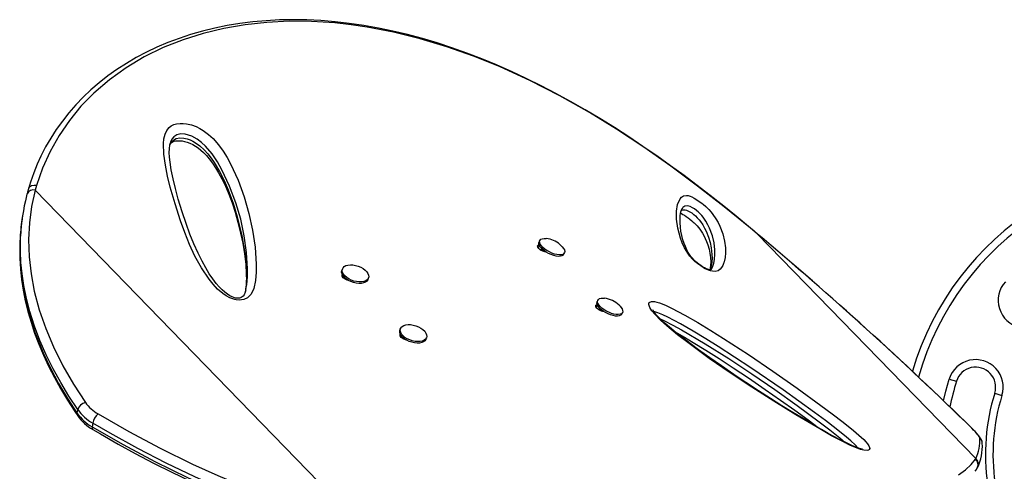
# Model space of a CAD drawing. Extents: x 1429 to 2231, y 1505 to 2110.
# Drawn here: x 1695 to 1720, y 1935 to 1946 of the extents above; entities that cross this region are included whole.
import ezdxf

# ---------------------------------------------------------------- set-up
doc = ezdxf.new("R2010")
doc.units = 0
doc.header["$LTSCALE"] = 0.125
doc.header["$MEASUREMENT"] = 0
doc.layers.add('CONTOUR', color=7, linetype='CONTINUOUS')

msp = doc.modelspace()

# ---------------------------------------------------------------- linework, layer by layer
at = {"layer": 'CONTOUR'}
for p, q in [((1695.53879, 1942.19034), (1695.50671, 1942.07483)), ((1703.61134, 1933.73801), (1695.50671, 1942.07483)), ((1711.6493, 1941.62529), (1711.63961, 1941.61148)), ((1695.19316, 1941.43745), (1695.1795, 1941.34579)), ((1713.3476, 1941.12798), (1713.34531, 1941.13033)), ((1713.51511, 1940.98756), (1713.3476, 1941.12798)), ((1713.51511, 1940.98756), (1713.51447, 1940.99013)), ((1718.96463, 1935.38191), (1713.51511, 1940.98756)), ((1708.05386, 1940.64147), (1708.08472, 1940.70179)), ((1708.09461, 1940.82251), (1708.07546, 1940.78487)), ((1708.12947, 1940.60161), (1708.13923, 1940.6208)), ((1708.19712, 1940.54368), (1708.12947, 1940.60161)), ((1708.17347, 1940.56394), (1708.16813, 1940.55345)), ((1708.68828, 1940.47303), (1708.70743, 1940.51066)), ((1703.16985, 1940.1104), (1703.15736, 1940.07367)), ((1703.18647, 1939.89751), (1703.19638, 1939.92827)), ((1703.27959, 1939.85056), (1703.27578, 1939.83936)), ((1703.80835, 1939.85232), (1703.82084, 1939.88905)), ((1700.75616, 1939.59016), (1700.75883, 1939.6021)), ((1709.50152, 1939.15234), (1709.53064, 1939.20926)), ((1709.54227, 1939.33337), (1709.52312, 1939.29574)), ((1710.09585, 1939.18028), (1710.06848, 1939.20859)), ((1709.5769, 1939.12254), (1709.58339, 1939.1353)), ((1709.65012, 1939.05275), (1709.5769, 1939.12254)), ((1709.62304, 1939.07856), (1709.61579, 1939.06431)), ((1710.13594, 1938.98389), (1710.15509, 1939.02153)), ((1704.61751, 1938.62127), (1704.60502, 1938.58454)), ((1704.63413, 1938.40838), (1704.64401, 1938.43906)), ((1704.72725, 1938.36142), (1704.72344, 1938.35022)), ((1705.25601, 1938.36318), (1705.2685, 1938.39991)), ((1718.30456, 1937.36525), (1718.48364, 1937.3097)), ((1719.43874, 1937.01342), (1719.61782, 1936.95786)), ((1696.55822, 1936.50938), (1696.57187, 1936.60105)), ((1696.94274, 1936.26687), (1696.92909, 1936.1752)), ((1718.86938, 1936.13599), (1718.87916, 1936.12908)), ((1718.95579, 1935.36666), (1718.96463, 1935.38191)), ((1718.95464, 1935.06762), (1718.99036, 1935.11588)), ((1718.98598, 1935.1186), (1718.99501, 1935.13317)), ((1718.99561, 1935.13281), (1719.00691, 1935.15319))]:
    msp.add_line(p, q, dxfattribs=at)
at = {"layer": 'CONTOUR', "flags": 128}
for points in [[(1713.3463, 1941.13153), (1712.98932, 1941.42561), (1712.67894, 1941.67661), (1712.3459, 1941.94003), (1712.01992, 1942.19169), (1711.68936, 1942.4405), (1711.35385, 1942.68629), (1711.01295, 1942.92894), (1710.66621, 1943.16829), (1710.31317, 1943.40413), (1709.95337, 1943.63624), (1709.58664, 1943.86402), (1709.22506, 1944.07967), (1708.86132, 1944.28758), (1708.49505, 1944.48769), (1708.12675, 1944.67943), (1707.75694, 1944.86225), (1707.38615, 1945.03562), (1707.01496, 1945.19902), (1706.64436, 1945.35188), (1706.27321, 1945.49462), (1705.90183, 1945.62689), (1705.53213, 1945.74789), (1705.16393, 1945.85761), (1704.79703, 1945.95605), (1704.43126, 1946.04322), (1704.06647, 1946.11907), (1703.70263, 1946.18351), (1703.34297, 1946.23586), (1702.98695, 1946.27635), (1702.63391, 1946.30513), (1702.28459, 1946.32218), (1701.93968, 1946.32749), (1701.59987, 1946.32111), (1701.26579, 1946.30311), (1700.93803, 1946.27362), (1700.61627, 1946.23272), (1700.29908, 1946.18036), (1699.98779, 1946.11679), (1699.68312, 1946.04225), (1699.38575, 1945.95701), (1699.09631, 1945.86136), (1698.81533, 1945.75561), (1698.54332, 1945.64009), (1698.28067, 1945.51512), (1698.02764, 1945.38101), (1697.78334, 1945.23755), (1697.54767, 1945.08482), (1697.32128, 1944.92332), (1697.10475, 1944.75358), (1696.89862, 1944.57614), (1696.70331, 1944.39154), (1696.51922, 1944.20029), (1696.34665, 1944.00291), (1696.18594, 1943.80013), (1696.03568, 1943.59055), (1695.89635, 1943.37477), (1695.7684, 1943.15353), (1695.65181, 1942.92692), (1695.55959, 1942.72426), (1695.4734, 1942.50717), (1695.39208, 1942.27569), (1695.33871, 1942.10824)], [(1713.3476, 1941.12798), (1712.69181, 1941.66193), (1712.02833, 1942.17888), (1711.35887, 1942.67549), (1710.68513, 1943.14842), (1710.00881, 1943.59434), (1709.3316, 1944.0099), (1708.59056, 1944.4278), (1707.84711, 1944.80815), (1707.10331, 1945.14852), (1706.43734, 1945.41796), (1705.77114, 1945.65339), (1705.10661, 1945.85359), (1704.44565, 1946.01734), (1703.79017, 1946.14339), (1703.38645, 1946.20232), (1702.98525, 1946.24641), (1702.40132, 1946.28394), (1701.84097, 1946.28854), (1701.28802, 1946.26116), (1700.74488, 1946.20159), (1700.21398, 1946.10962), (1699.69774, 1945.98501), (1699.19859, 1945.82755), (1698.70358, 1945.63038), (1698.22933, 1945.39761), (1697.77962, 1945.13024), (1697.35826, 1944.82925), (1696.96906, 1944.49563), (1696.65052, 1944.16794), (1696.36263, 1943.81384), (1696.10645, 1943.43618), (1695.88304, 1943.03782), (1695.69346, 1942.62159), (1695.53878, 1942.19035)], [(1700.52118, 1939.33901), (1700.48793, 1939.34544), (1700.36282, 1939.38861), (1700.2707, 1939.43873), (1700.18788, 1939.49615), (1700.05714, 1939.60872), (1699.94476, 1939.72933), (1699.84636, 1939.85386), (1699.65462, 1940.13915), (1699.49375, 1940.42968), (1699.35743, 1940.72333), (1699.2393, 1941.018), (1699.13303, 1941.31159), (1698.99564, 1941.73072), (1698.87777, 1942.14778), (1698.81072, 1942.42532), (1698.75591, 1942.70101), (1698.71707, 1942.97482), (1698.70834, 1943.24288), (1698.71991, 1943.35993), (1698.7475, 1943.47251), (1698.78772, 1943.56054), (1698.85032, 1943.63881), (1698.90097, 1943.67799), (1698.96277, 1943.70943), (1699.03663, 1943.73118), (1699.11996, 1943.74163), (1699.20161, 1943.74065), (1699.28619, 1943.73046), (1699.40453, 1943.70284), (1699.51949, 1943.66182), (1699.61258, 1943.61741), (1699.6991, 1943.56658), (1699.83318, 1943.46758), (1699.94831, 1943.36061), (1700.08329, 1943.20757), (1700.19747, 1943.05061), (1700.29544, 1942.89162), (1700.3818, 1942.73247), (1700.57055, 1942.32127), (1700.71836, 1941.90921), (1700.83485, 1941.49729), (1700.92866, 1941.07517), (1700.99305, 1940.65298), (1701.02225, 1940.23212), (1701.02187, 1940.02716), (1701.00418, 1939.8241), (1700.95855, 1939.6263), (1700.92799, 1939.54741), (1700.88478, 1939.47251), (1700.84789, 1939.42854), (1700.80097, 1939.38966), (1700.71024, 1939.34776), (1700.59522, 1939.33271), (1700.52118, 1939.33901)], [(1698.86572, 1943.19428), (1698.87436, 1943.22035), (1698.90716, 1943.27645), (1698.95558, 1943.3268), (1699.02628, 1943.36512), (1699.115, 1943.38118), (1699.21966, 1943.37347), (1699.29733, 1943.35544), (1699.37012, 1943.33011), (1699.44103, 1943.2973), (1699.53324, 1943.24223), (1699.61739, 1943.17918), (1699.72044, 1943.08452), (1699.81087, 1942.98475), (1699.89525, 1942.87679), (1699.97082, 1942.76724), (1700.10287, 1942.54459), (1700.2186, 1942.31405), (1700.31937, 1942.08264), (1700.44281, 1941.74902), (1700.54536, 1941.41462), (1700.66186, 1940.93567), (1700.74165, 1940.45543), (1700.7663, 1940.20864), (1700.77767, 1939.96209), (1700.77005, 1939.71544), (1700.75579, 1939.59283), (1700.74306, 1939.5314)], [(1700.76184, 1939.61554), (1700.78587, 1939.72271), (1700.80156, 1939.91808), (1700.80093, 1940.11518), (1700.77563, 1940.52503), (1700.72034, 1940.93666), (1700.6333, 1941.34915), (1700.51277, 1941.76163), (1700.35701, 1942.1732), (1700.16428, 1942.58296), (1700.05339, 1942.78384), (1699.92091, 1942.98331), (1699.75585, 1943.17708), (1699.65908, 1943.26744), (1699.54637, 1943.35106), (1699.41191, 1943.42262), (1699.33163, 1943.45133), (1699.24897, 1943.47072), (1699.14244, 1943.47813), (1699.04457, 1943.45797), (1698.96723, 1943.40878), (1698.91693, 1943.34464), (1698.88501, 1943.27258), (1698.88011, 1943.25199)], [(1700.56553, 1939.37862), (1700.54691, 1939.37943), (1700.50721, 1939.38518), (1700.46457, 1939.39672), (1700.41717, 1939.41526), (1700.36376, 1939.44253), (1700.30449, 1939.47998), (1700.24044, 1939.52834), (1700.17017, 1939.59016), (1700.09883, 1939.66299), (1700.02332, 1939.75125), (1699.93836, 1939.86267), (1699.84995, 1939.99302), (1699.76285, 1940.13727), (1699.67242, 1940.30358), (1699.5727, 1940.50424), (1699.46817, 1940.73598), (1699.3687, 1940.98023), (1699.27174, 1941.24361), (1699.17543, 1941.53192), (1699.07677, 1941.85506), (1699.00432, 1942.11997), (1698.94706, 1942.36088), (1698.90316, 1942.58321), (1698.87372, 1942.77271), (1698.85901, 1942.901), (1698.85265, 1943.01226), (1698.85474, 1943.10832), (1698.86674, 1943.20232), (1698.87894, 1943.25224)], [(1698.86793, 1943.20095), (1698.8761, 1943.21976), (1698.89946, 1943.2528), (1698.92361, 1943.27401), (1698.94657, 1943.28735), (1698.9718, 1943.29672), (1699.00801, 1943.30492), (1699.05439, 1943.30985), (1699.10961, 1943.30984), (1699.17112, 1943.30366), (1699.2358, 1943.29073), (1699.30101, 1943.27163), (1699.36907, 1943.24564), (1699.43826, 1943.21288), (1699.5073, 1943.1735), (1699.57417, 1943.12823), (1699.63957, 1943.07669), (1699.70839, 1943.01428), (1699.77803, 1942.94189), (1699.85112, 1942.8558), (1699.93043, 1942.75075), (1700.00698, 1942.63609), (1700.08325, 1942.50713), (1700.16284, 1942.35668), (1700.2512, 1942.17192), (1700.33631, 1941.97235), (1700.41695, 1941.75828), (1700.49262, 1941.52908), (1700.56422, 1941.28031), (1700.6326, 1941.00594), (1700.6856, 1940.75203), (1700.72943, 1940.48421), (1700.75821, 1940.23053), (1700.7729, 1939.98907), (1700.77478, 1939.8323), (1700.76823, 1939.69622), (1700.75446, 1939.58644)], [(1695.33909, 1942.10516), (1695.31634, 1942.02824), (1695.30563, 1941.98423)], [(1695.53879, 1942.19034), (1695.4817, 1942.19571), (1695.41948, 1942.18465), (1695.39007, 1942.17082), (1695.36454, 1942.15076), (1695.34534, 1942.12449), (1695.33995, 1942.10784)], [(1695.30488, 1941.98456), (1695.30293, 1941.97769), (1695.29543, 1941.94556)], [(1695.50671, 1942.07483), (1695.41903, 1941.67013), (1695.36473, 1941.25975), (1695.34391, 1940.84558), (1695.35729, 1940.41698), (1695.40507, 1939.9864), (1695.48625, 1939.55574), (1695.61102, 1939.08933), (1695.77214, 1938.62488), (1695.9674, 1938.16424), (1696.20075, 1937.69735), (1696.46571, 1937.23576), (1696.75973, 1936.78066)], [(1712.16507, 1941.72279), (1712.23025, 1941.66645), (1712.30721, 1941.59165), (1712.36367, 1941.52933), (1712.40965, 1941.4724), (1712.48577, 1941.36345), (1712.54119, 1941.26671), (1712.58377, 1941.1778), (1712.65777, 1940.98273), (1712.70101, 1940.80352), (1712.72078, 1940.63496), (1712.72315, 1940.51377), (1712.71352, 1940.39724), (1712.68978, 1940.28661), (1712.68569, 1940.27328), (1712.68133, 1940.26007), (1712.6767, 1940.24699), (1712.65511, 1940.19611), (1712.62864, 1940.14654), (1712.59359, 1940.10155), (1712.543, 1940.06701), (1712.46994, 1940.04879), (1712.39721, 1940.05228), (1712.35046, 1940.06316), (1712.29678, 1940.08163), (1712.20343, 1940.12572), (1712.10558, 1940.1855), (1712.0246, 1940.24509), (1711.95987, 1940.30008), (1711.90341, 1940.35471), (1711.83623, 1940.43054), (1711.78287, 1940.50199), (1711.70093, 1940.63691), (1711.64418, 1940.76016), (1711.60325, 1940.87461), (1711.53529, 1941.12516), (1711.50131, 1941.35085), (1711.50005, 1941.54954), (1711.53022, 1941.71912), (1711.59055, 1941.85746), (1711.62559, 1941.90458), (1711.67612, 1941.93773), (1711.7534, 1941.94619), (1711.79243, 1941.93999), (1711.83966, 1941.9257), (1711.88643, 1941.90605), (1711.93982, 1941.87873), (1712.03668, 1941.81899), (1712.14064, 1941.74252), (1712.16507, 1941.72279)], [(1712.36507, 1940.09974), (1712.36249, 1940.09568), (1712.35815, 1940.09095), (1712.35228, 1940.08756), (1712.34956, 1940.08692), (1712.34034, 1940.08699), (1712.32406, 1940.08925), (1712.30221, 1940.09458), (1712.2767, 1940.10334), (1712.24322, 1940.11739), (1712.20132, 1940.13794), (1712.15434, 1940.16433), (1712.10668, 1940.19471), (1712.06195, 1940.22693), (1712.02004, 1940.26043), (1711.97721, 1940.29828), (1711.93639, 1940.33835), (1711.89825, 1940.38017), (1711.8634, 1940.42323), (1711.82848, 1940.47198), (1711.7953, 1940.525), (1711.76089, 1940.58806), (1711.72267, 1940.66958), (1711.69235, 1940.74711), (1711.66373, 1940.83576), (1711.63514, 1940.94462), (1711.61404, 1941.05036), (1711.6, 1941.15426), (1711.59258, 1941.25948), (1711.59166, 1941.35678), (1711.59578, 1941.43475), (1711.60411, 1941.49918), (1711.6173, 1941.55602), (1711.63321, 1941.59865), (1711.64239, 1941.61651), (1711.6483, 1941.62612), (1711.64822, 1941.62606)], [(1712.01312, 1941.56168), (1712.00121, 1941.57131), (1711.94813, 1941.61016), (1711.90163, 1941.63854), (1711.83965, 1941.66746), (1711.7757, 1941.68239), (1711.70607, 1941.67416), (1711.66166, 1941.6429), (1711.6493, 1941.62529)], [(1711.60448, 1941.50075), (1711.62345, 1941.49246), (1711.66204, 1941.47244), (1711.69922, 1941.45051), (1711.74287, 1941.42199), (1711.78927, 1941.389), (1711.83763, 1941.3519), (1711.88449, 1941.31318), (1711.92189, 1941.27991), (1711.94205, 1941.26096), (1711.98071, 1941.22249), (1712.01543, 1941.18503), (1712.04832, 1941.14639), (1712.08074, 1941.10475), (1712.11514, 1941.05631), (1712.1482, 1941.00459), (1712.18229, 1940.94496), (1712.22099, 1940.86814), (1712.25279, 1940.79434), (1712.28396, 1940.70861), (1712.31527, 1940.60186), (1712.33651, 1940.50281), (1712.35028, 1940.40026), (1712.35584, 1940.29118), (1712.35326, 1940.20751), (1712.34421, 1940.13612), (1712.33197, 1940.08815)], [(1711.62134, 1941.56685), (1711.65036, 1941.5813), (1711.68006, 1941.58596), (1711.71786, 1941.58353), (1711.7489, 1941.57609), (1711.78768, 1941.56136), (1711.83733, 1941.5357), (1711.88312, 1941.5065), (1711.92899, 1941.47212), (1711.93773, 1941.46501)], [(1711.93773, 1941.46501), (1711.97308, 1941.43413), (1712.02032, 1941.38722), (1712.02601, 1941.3811), (1712.06646, 1941.33441), (1712.10025, 1941.2908), (1712.15547, 1941.20915), (1712.20288, 1941.12687), (1712.24126, 1941.04975), (1712.29979, 1940.90517), (1712.34164, 1940.7674), (1712.3695, 1940.63613), (1712.38991, 1940.38737), (1712.383, 1940.27012), (1712.36255, 1940.15888), (1712.35505, 1940.1322), (1712.35091, 1940.11905), (1712.34874, 1940.11252), (1712.33949, 1940.08711)], [(1712.36583, 1940.09916), (1712.37247, 1940.1084), (1712.39602, 1940.15494), (1712.41683, 1940.20519), (1712.4213, 1940.21816), (1712.42552, 1940.23126), (1712.42947, 1940.24449), (1712.45237, 1940.35446), (1712.46151, 1940.47059), (1712.45886, 1940.59159), (1712.4392, 1940.75882), (1712.39666, 1940.9364), (1712.32396, 1941.12942), (1712.28484, 1941.21222), (1712.23418, 1941.30196), (1712.16406, 1941.40303), (1712.13009, 1941.44544), (1712.0883, 1941.4918), (1712.04435, 1941.53462), (1712.01312, 1941.56168)], [(1713.51426, 1940.98992), (1713.4426, 1941.05064), (1713.34619, 1941.13078)], [(1696.57187, 1936.60105), (1696.35117, 1936.93765), (1696.14577, 1937.27811), (1695.9562, 1937.62302), (1695.78389, 1937.97134), (1695.62786, 1938.32755), (1695.49158, 1938.68657), (1695.37569, 1939.04913), (1695.28164, 1939.41355), (1695.22394, 1939.69918), (1695.18059, 1939.98484), (1695.15187, 1940.27053), (1695.13806, 1940.55661), (1695.13953, 1940.84198), (1695.14465, 1940.92786)], [(1695.12903, 1940.82746), (1695.12198, 1940.62605), (1695.1253, 1940.36863), (1695.1409, 1940.10909), (1695.16885, 1939.84726), (1695.20927, 1939.58298), (1695.26222, 1939.31643), (1695.32743, 1939.04927), (1695.40507, 1938.78074), (1695.4954, 1938.51021), (1695.59857, 1938.2376), (1695.71474, 1937.96285), (1695.84408, 1937.68591), (1695.98678, 1937.40671), (1696.14304, 1937.12522), (1696.31306, 1936.8414), (1696.49742, 1936.55512), (1696.57163, 1936.44635)], [(1695.13161, 1940.83742), (1695.1234, 1940.63279), (1695.13013, 1940.30758), (1695.15657, 1939.98068), (1695.20266, 1939.65157), (1695.26798, 1939.32188), (1695.33343, 1939.05942), (1695.49878, 1938.53613), (1695.70857, 1938.01493), (1695.88955, 1937.6344), (1696.09198, 1937.25669), (1696.31544, 1936.88118), (1696.55822, 1936.50938)], [(1708.25338, 1940.53154), (1708.21972, 1940.53607), (1708.16776, 1940.55357), (1708.11394, 1940.58281), (1708.07092, 1940.61834), (1708.04429, 1940.65446), (1708.03957, 1940.68541), (1708.0453, 1940.69804), (1708.05611, 1940.70699), (1708.07937, 1940.71232)], [(1708.68828, 1940.47303), (1708.67429, 1940.45449), (1708.64539, 1940.43641), (1708.6057, 1940.42621), (1708.55685, 1940.42431), (1708.50084, 1940.43079), (1708.43995, 1940.44539), (1708.37668, 1940.46749), (1708.31363, 1940.49621), (1708.25337, 1940.53036), (1708.19838, 1940.56855), (1708.15089, 1940.60921), (1708.11286, 1940.65068), (1708.08584, 1940.69126), (1708.07095, 1940.72929), (1708.06878, 1940.76321), (1708.07546, 1940.78487)], [(1708.64944, 1940.66867), (1708.6523, 1940.66558), (1708.68499, 1940.62435), (1708.70606, 1940.58484), (1708.71463, 1940.54868), (1708.71037, 1940.51735), (1708.69344, 1940.49212), (1708.66454, 1940.47404), (1708.62485, 1940.46385), (1708.576, 1940.46195), (1708.51999, 1940.46843), (1708.4591, 1940.48302), (1708.39584, 1940.50513), (1708.33278, 1940.53385), (1708.27253, 1940.568), (1708.21753, 1940.60619), (1708.17004, 1940.64685), (1708.13201, 1940.68831), (1708.105, 1940.72889), (1708.0901, 1940.76692), (1708.08793, 1940.80084), (1708.09858, 1940.82927), (1708.12161, 1940.85103), (1708.15608, 1940.86524), (1708.20058, 1940.87132), (1708.25328, 1940.86902), (1708.25586, 1940.86871)], [(1708.6467, 1940.67064), (1708.63638, 1940.68239), (1708.59521, 1940.72087)], [(1703.30933, 1940.20721), (1703.36835, 1940.21318), (1703.43256, 1940.21041), (1703.49934, 1940.19902), (1703.56596, 1940.17947), (1703.62968, 1940.15255), (1703.68791, 1940.11938), (1703.73826, 1940.08132), (1703.77866, 1940.03991), (1703.80746, 1939.99685), (1703.82348, 1939.95392), (1703.82607, 1939.91286), (1703.81512, 1939.87535), (1703.79107, 1939.84294), (1703.75493, 1939.81695), (1703.70815, 1939.79844), (1703.65266, 1939.78817), (1703.59073, 1939.78656), (1703.5249, 1939.79368), (1703.45785, 1939.80923), (1703.39234, 1939.83258), (1703.33105, 1939.86278), (1703.27649, 1939.89858), (1703.23088, 1939.93852), (1703.1961, 1939.98097), (1703.17357, 1940.02419), (1703.16422, 1940.0664), (1703.16842, 1940.10589), (1703.18601, 1940.14103), (1703.21626, 1940.17038), (1703.25794, 1940.19275), (1703.30933, 1940.20721)], [(1703.80835, 1939.85232), (1703.80263, 1939.83862), (1703.77859, 1939.80621), (1703.74244, 1939.78022), (1703.69566, 1939.76171), (1703.64017, 1939.75144), (1703.57824, 1939.74983), (1703.51241, 1939.75695), (1703.44536, 1939.7725), (1703.37985, 1939.79585), (1703.31856, 1939.82605), (1703.264, 1939.86185), (1703.21839, 1939.9018), (1703.18361, 1939.94424), (1703.16109, 1939.98746), (1703.15173, 1940.02968), (1703.15593, 1940.06916), (1703.15736, 1940.07367)], [(1703.32435, 1939.82719), (1703.29204, 1939.83263), (1703.23575, 1939.85592), (1703.19191, 1939.88948), (1703.1661, 1939.92757), (1703.16384, 1939.96447), (1703.165, 1939.96707)], [(1700.75923, 1939.58997), (1700.74394, 1939.53348), (1700.71637, 1939.46834), (1700.69603, 1939.43585), (1700.67331, 1939.41207), (1700.64953, 1939.39618), (1700.62643, 1939.38668), (1700.6005, 1939.38086), (1700.56553, 1939.37862)], [(1709.7025, 1939.04221), (1709.66738, 1939.04694), (1709.61542, 1939.06444), (1709.5616, 1939.09367), (1709.51858, 1939.1292), (1709.49195, 1939.16532), (1709.48723, 1939.19628), (1709.49296, 1939.2089), (1709.50377, 1939.21785), (1709.52703, 1939.22319)], [(1710.13594, 1938.98389), (1710.1325, 1938.97794), (1710.10985, 1938.95595), (1710.07572, 1938.94149), (1710.03152, 1938.93514), (1709.97904, 1938.93718), (1709.92045, 1938.94751), (1709.85813, 1938.96572), (1709.79464, 1938.99105), (1709.73258, 1939.02247), (1709.67448, 1939.0587), (1709.62274, 1939.09825), (1709.57946, 1939.1395), (1709.54642, 1939.18076), (1709.52497, 1939.22035), (1709.51599, 1939.25664), (1709.51984, 1939.28814), (1709.52312, 1939.29574)], [(1710.09806, 1939.17851), (1710.11664, 1939.15703), (1710.14403, 1939.1164), (1710.15932, 1939.07826), (1710.1619, 1939.04419), (1710.15165, 1939.01557), (1710.129, 1938.99358), (1710.09487, 1938.97912), (1710.05067, 1938.97278), (1709.99819, 1938.97481), (1709.9396, 1938.98515), (1709.87728, 1939.00335), (1709.81379, 1939.02868), (1709.75173, 1939.06011), (1709.69364, 1939.09633), (1709.64189, 1939.13588), (1709.59861, 1939.17713), (1709.56557, 1939.21839), (1709.54412, 1939.25798), (1709.53514, 1939.29427), (1709.539, 1939.32578), (1709.55553, 1939.35121), (1709.58406, 1939.36953), (1709.62343, 1939.37999), (1709.67202, 1939.38215), (1709.70462, 1939.37944)], [(1716.32013, 1935.63599), (1716.31138, 1935.60348), (1716.29062, 1935.58706), (1716.25806, 1935.57924), (1716.17079, 1935.58738), (1716.0918, 1935.60883), (1716.00499, 1935.63979), (1715.83901, 1935.71108), (1715.66694, 1935.795), (1715.37062, 1935.95156), (1715.07282, 1936.11931), (1714.77538, 1936.29432), (1714.48017, 1936.47265), (1713.92853, 1936.81342), (1713.38195, 1937.16219), (1712.84465, 1937.51824), (1712.32082, 1937.88083), (1711.81469, 1938.24923), (1711.53003, 1938.46778), (1711.26099, 1938.68975), (1711.10063, 1938.83462), (1710.95968, 1938.97955), (1710.8898, 1939.06528), (1710.83721, 1939.14751), (1710.81064, 1939.22022), (1710.81118, 1939.25136), (1710.82334, 1939.27647), (1710.87843, 1939.30171), (1710.9541, 1939.2991), (1711.01431, 1939.2861), (1711.07884, 1939.26613), (1711.2286, 1939.20557), (1711.3805, 1939.1325), (1711.70879, 1938.95842), (1712.0334, 1938.77146), (1712.35447, 1938.57606), (1712.67213, 1938.37665), (1713.29472, 1937.97437), (1713.90869, 1937.56117), (1714.51282, 1937.13841), (1715.10583, 1936.70745), (1715.3837, 1936.49972), (1715.65645, 1936.28963), (1715.91976, 1936.07726), (1716.05028, 1935.96633), (1716.1702, 1935.85577), (1716.22302, 1935.80124), (1716.26692, 1935.74904), (1716.29899, 1935.70047), (1716.31683, 1935.65818), (1716.32013, 1935.63599)], [(1716.14053, 1935.6175), (1716.14073, 1935.61752), (1716.13503, 1935.61783), (1716.12141, 1935.61978), (1716.09773, 1935.62491), (1716.0687, 1935.63281), (1716.0206, 1935.64852), (1715.96176, 1935.67078), (1715.89069, 1935.7007), (1715.80631, 1935.73915), (1715.70578, 1935.78767), (1715.57842, 1935.85239), (1715.4408, 1935.92571), (1715.28889, 1936.0098), (1715.11728, 1936.10768), (1714.91446, 1936.22579), (1714.66055, 1936.37682), (1714.40299, 1936.53337), (1714.13336, 1936.70057), (1713.84988, 1936.87968), (1713.5497, 1937.07264), (1713.22818, 1937.28273), (1712.93192, 1937.47987), (1712.62186, 1937.69072), (1712.32994, 1937.89435), (1712.054, 1938.09224), (1711.84123, 1938.24915), (1711.65795, 1938.38872), (1711.49581, 1938.517), (1711.32954, 1938.65482), (1711.22229, 1938.74792), (1711.13678, 1938.82643), (1711.06841, 1938.89392), (1711.01452, 1938.95209), (1710.97313, 1939.00194), (1710.94265, 1939.04399), (1710.92167, 1939.07839), (1710.91598, 1939.0893), (1710.91369, 1939.09422), (1710.91345, 1939.09485)], [(1716.03029, 1935.64536), (1716.02873, 1935.64746), (1715.96033, 1935.72256), (1715.85405, 1935.82023), (1715.7384, 1935.91815), (1715.48248, 1936.12402), (1715.21729, 1936.32759), (1714.94715, 1936.52886), (1714.16223, 1937.09389), (1713.3584, 1937.64368), (1712.53861, 1938.1751), (1712.23021, 1938.3681), (1711.91854, 1938.55734), (1711.60339, 1938.73843), (1711.28456, 1938.90698), (1711.15827, 1938.96795), (1711.03377, 1939.01861), (1710.95847, 1939.03886), (1710.94602, 1939.03934)], [(1705.26986, 1938.47008), (1705.27415, 1938.42869), (1705.26488, 1938.39066), (1705.24243, 1938.35753), (1705.20772, 1938.33067), (1705.16217, 1938.31118), (1705.10766, 1938.29985), (1705.0464, 1938.29715), (1704.98091, 1938.30318), (1704.91386, 1938.31771), (1704.84801, 1938.34013), (1704.78605, 1938.36954), (1704.73052, 1938.40472), (1704.68368, 1938.44423), (1704.64746, 1938.48646), (1704.62334, 1938.52968), (1704.61231, 1938.57211), (1704.61482, 1938.61203), (1704.63076, 1938.64779), (1704.65949, 1938.67794), (1704.69982, 1938.70124), (1704.75011, 1938.71673), (1704.8083, 1938.72378), (1704.872, 1938.7221), (1704.93861, 1938.71177), (1705.0054, 1938.6932), (1705.06963, 1938.66715), (1705.12868, 1938.63469), (1705.18013, 1938.59715), (1705.22187, 1938.55607), (1705.2522, 1938.51313), (1705.26986, 1938.47008)], [(1711.09417, 1938.8685), (1711.18993, 1938.82477), (1711.40775, 1938.71192), (1711.62356, 1938.59159), (1712.2194, 1938.24061), (1712.80651, 1937.87367), (1713.38445, 1937.49336), (1713.95273, 1937.10231), (1714.51091, 1936.70311), (1715.05852, 1936.29838), (1715.32241, 1936.09884), (1715.57938, 1935.89683), (1715.71109, 1935.78511)], [(1705.25601, 1938.36318), (1705.25239, 1938.35393), (1705.22994, 1938.3208), (1705.19523, 1938.29394), (1705.14968, 1938.27445), (1705.09517, 1938.26312), (1705.03391, 1938.26042), (1704.96842, 1938.26645), (1704.90137, 1938.28098), (1704.83552, 1938.30341), (1704.77356, 1938.33281), (1704.71803, 1938.36799), (1704.67119, 1938.4075), (1704.63497, 1938.44973), (1704.61085, 1938.49295), (1704.59982, 1938.53538), (1704.60233, 1938.5753), (1704.60502, 1938.58454)], [(1704.77196, 1938.33807), (1704.7397, 1938.34349), (1704.68341, 1938.36679), (1704.63957, 1938.40034), (1704.61376, 1938.43844), (1704.6115, 1938.47533), (1704.61266, 1938.47793)], [(1711.45416, 1938.55152), (1711.51334, 1938.51852), (1711.69895, 1938.41059), (1711.92134, 1938.27742), (1712.23254, 1938.08609), (1712.56503, 1937.87547), (1712.91703, 1937.64623), (1713.29665, 1937.39279), (1713.71704, 1937.10574), (1714.09933, 1936.83863), (1714.45313, 1936.58571), (1714.78416, 1936.3436), (1715.03828, 1936.15369)], [(1718.16213, 1936.82232), (1718.21895, 1937.06305), (1718.30456, 1937.36525)], [(1697.07497, 1936.49661), (1697.83996, 1936.05975), (1698.62581, 1935.64128), (1699.43261, 1935.24413), (1700.06396, 1934.95664), (1700.70874, 1934.68451), (1701.36622, 1934.42973), (1702.03567, 1934.19426), (1702.81495, 1933.9512), (1703.61134, 1933.73801)], [(1703.54713, 1933.48102), (1702.74145, 1933.69666), (1701.95026, 1933.94338), (1701.4659, 1934.11123), (1700.98794, 1934.28918), (1700.23256, 1934.59498), (1699.49349, 1934.92289), (1698.77106, 1935.27049), (1698.06559, 1935.63537), (1697.37739, 1936.0151), (1696.94274, 1936.26687)], [(1696.92909, 1936.1752), (1697.70126, 1935.73427), (1698.49452, 1935.31194), (1699.30895, 1934.91117), (1699.94629, 1934.62107), (1700.59718, 1934.34647), (1701.26087, 1934.08936), (1701.93661, 1933.85171), (1702.34721, 1933.71938), (1702.9359, 1933.5458), (1703.53348, 1933.38935)], [(1696.94562, 1936.10585), (1697.13458, 1935.99499), (1697.5757, 1935.74397), (1698.00387, 1935.50909), (1698.46306, 1935.2673), (1698.91528, 1935.03956), (1699.36152, 1934.82504), (1699.80297, 1934.62285), (1700.24076, 1934.43224), (1700.67309, 1934.25385), (1701.10006, 1934.08735), (1701.52269, 1933.93205), (1701.94042, 1933.78795), (1702.35277, 1933.65499), (1702.7594, 1933.53304), (1703.15996, 1933.42194), (1703.53264, 1933.32692)], [(1719.06365, 1935.89429), (1719.05996, 1935.90901), (1719.04985, 1935.92893), (1719.03348, 1935.95376), (1719.01109, 1935.9831), (1718.98302, 1936.01653), (1718.9497, 1936.05354), (1718.91163, 1936.09356), (1718.86938, 1936.13599)], [(1719.1273, 1935.77593), (1719.12347, 1935.8035), (1719.11383, 1935.83443), (1719.09992, 1935.86519), (1719.07947, 1935.90008), (1719.04246, 1935.9513), (1719.00221, 1935.99968), (1718.95209, 1936.05477), (1718.89789, 1936.1105), (1718.8793, 1936.12894)], [(1718.53477, 1934.97844), (1718.70629, 1935.10076), (1718.85264, 1935.23511), (1718.9558, 1935.36665)]]:
    msp.add_lwpolyline(points, dxfattribs=at)
at = {"layer": 'CONTOUR'}
for centre, radius, start, end in [((1724.36428, 1935.48546), 7.2821, 81.677647, 163.437975), ((1724.36428, 1935.48546), 7.0946, 81.677647, 164.221678), ((1699.95132, 1940.73146), 4.81068, 165.505773, 177.660189), ((1695.45456, 1941.9205), 0.16291, 71.328702, 156.85997), ((1698.51185, 1940.76313), 3.38106, 170.081584, 178.740872), ((1652.49572, 1868.25657), 94.93908, 45.6354376, 50.0055361), ((1652.27645, 1868.02328), 95.25733, 45.6463946, 49.9933805), ((1708.19838, 1940.26808), 0.60207, 48.76904, 84.232563), ((1720.21119, 1939.32662), 0.6875, 137.234492, 317.234492), ((1709.63277, 1938.75305), 0.63037, 46.275069, 83.144966), ((1718.96119, 1937.16156), 0.6875, 342.765508, 162.765508), ((1718.96119, 1937.16156), 0.5, 342.765508, 162.765508), ((1724.36428, 1935.48546), 6.1571, 162.765508, 168.916082), ((1724.36428, 1935.48546), 5.1571, 162.765508, 188.296525), ((1724.36428, 1935.48546), 4.9696, 162.765508, 188.296525), ((1696.81555, 1936.53424), 0.25267, 102.763113, 164.668637), ((1697.55808, 1937.34971), 0.9804, 215.480623, 240.477392), ((1696.64373, 1936.49318), 0.08704, 169.272071, 213.016538), ((1697.49745, 1937.17885), 1.15341, 215.480623, 240.477392), ((1697.51111, 1937.27052), 1.15341, 215.480623, 240.477392), ((1697.35209, 1936.1842), 0.41761, 131.574168, 168.5827), ((1697.52092, 1937.11719), 1.16346, 215.237992, 240.36217), ((1696.99168, 1936.15353), 0.06624, 160.905275, 225.989262), ((1718.06253, 1935.82201), 1.00373, 333.994146, 4.129299), ((1717.97615, 1935.67066), 1.15387, 333.391695, 4.53398), ((1718.94622, 1935.75349), 0.18334, 2.55187, 50.169065), ((1718.84527, 1935.22806), 0.17727, 327.639093, 51.427775), ((1718.84374, 1935.24011), 0.18634, 331.953783, 49.55144)]:
    msp.add_arc(centre, radius, start, end, dxfattribs=at)

doc.saveas('drawing.dxf')
